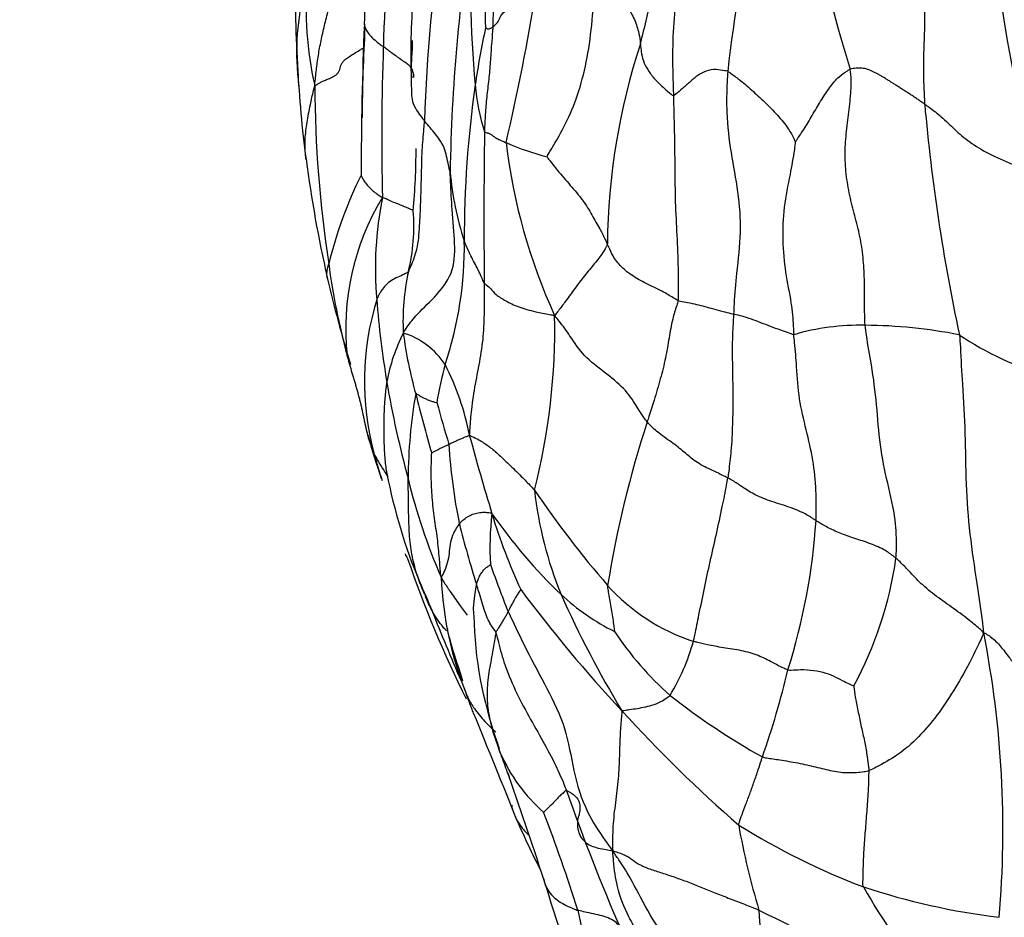
# Model space of a CAD drawing. Units: millimetres. Extents: x 0 to 744, y 0 to 1164.
# Drawn here: x 605 to 616, y 365 to 375 of the extents above; entities that cross this region are included whole.
import ezdxf
from ezdxf import colors
from ezdxf.entities.mleader import LeaderData, LeaderLine
from ezdxf.math import Vec2, Vec3

# ---------------------------------------------------------------- set-up
doc = ezdxf.new("R2010")
doc.units = ezdxf.units.MM
doc.layers.add('DV7_Défaut', color=7, linetype='Continuous')
doc.layers.add('Défaut', color=7, linetype='Continuous')

# ---------------------------------------------------------------- blocks, each defined once
blk = doc.blocks.new('_DOT')
at = {"color": 0}
blk.add_line((0, 0), (-1, 0), dxfattribs=at)
at = {"color": 0, "const_width": 0.333}
blk.add_lwpolyline([(-0.1665, 0, 1), (0.1665, 0, 1)], format="xyb", close=True, dxfattribs=at)
blk = doc.blocks.new('SE6')
at = {"layer": 'DV7_Défaut', "color": 7, "linetype": 'Continuous'}
blk.add_line((610.31, 366.695), (610.325, 366.651), dxfattribs=at)
for centre, radius, start, end in [((631.793, 372.183), 19.2, 162.3564, 173.4397), ((625.414, 378.023), 11.917, 180.0962, 197.6922), ((628.972, 377.013), 13.391, 177.3325, 196.328), ((622.167, 374.324), 13.223, 171.2482, 178.6052), ((625.944, 373.378), 16.551, 170.8991, 178.4289), ((628.277, 373.015), 18.599, 170.6064, 179.2054), ((621.115, 375.299), 11.212, 176.1572, 185.4836), ((619.789, 375.078), 9.726, 174.3373, 181.3323), ((616.32, 374.733), 6.175, 167.886, 178.7866), ((622.793, 375.324), 14.812, 179.5704, 183.9171), ((610.694, 374.585), 2.696, 162.7068, 183.4769), ((611.671, 375.035), 3.568, 174.3438, 193.1477), ((617.826, 374.81), 9.087, 176.3722, 179.4616), ((588.886, 378.673), 21.999, 346.6574, 351.0645), ((651.241, 373.147), 42.537, 177.6441, 179.8761), ((629.48, 373.7), 20.766, 176.7941, 179.5265), ((619.303, 372.869), 9.447, 167.8792, 171.7301), ((618.695, 372.405), 7.295, 161.8553, 179.3595), ((638.229, 373.63), 29.299, 178.0131, 181.2458), ((610.694, 374.585), 2.696, 183.4769, 187.8775), ((619.671, 374.981), 11.675, 182.7443, 187.7227), ((602.049, 373.524), 7.257, 6.1703, 7.0715), ((621.164, 374.259), 12.967, 180.1575, 188.8214), ((621.485, 372.559), 11.651, 171.7668, 180.1952), ((612.282, 374.424), 2.337, 184.8294, 197.6988), ((635.697, 375.859), 20.903, 185.0534, 192.0607), ((675.12, 372.779), 65.071, 179.17724, 180.63617), ((611.415, 376.127), 2.769, 246.073, 255.9356), ((616.601, 374.348), 6.354, 186.7971, 204.5962), ((602.049, 373.524), 7.257, 354.6772, 0.0573), ((621.897, 375.215), 13.912, 187.4415, 192.8607), ((613.047, 373.567), 3.38, 185.0022, 198.0631), ((613.072, 371.096), 4.866, 153.867, 166.0331), ((611.297, 371.561), 2.761, 148.7528, 186.127), ((612.801, 372.222), 3.94, 168.7246, 185.0204), ((607.235, 372.676), 2.047, 346.1231, 4.8761), ((605.758, 372.457), 4.077, 341.5355, 0.8822), ((615.567, 373.201), 7.277, 187.3424, 195.4174), ((611.73, 371.639), 2.567, 167.7059, 182.8635), ((622.48, 375.404), 14.523, 193.078, 196.9593), ((611.8, 370.98), 3.059, 162.9264, 194.8222), ((618.21, 372.553), 9.358, 184.1394, 189.7131), ((603.631, 371.565), 7.194, 345.7062, 1.0972), ((614.163, 369.018), 2.578, 88.6527, 106.2645), ((614.19, 366.123), 5.473, 78.7787, 89.6462), ((610.969, 370.604), 2.018, 153.282, 169.4115), ((613.92, 372.132), 4.794, 187.4429, 195.5638), ((608.919, 370.707), 0.841, 33.0456, 72.8968), ((617.217, 374.425), 3.53, 236.2282, 253.6216), ((613.397, 370.127), 3.913, 164.6066, 170.8563), ((607.128, 369.878), 2.809, 10.5616, 27.2784), ((619.762, 372.803), 10.93, 189.6294, 195.3018), ((614.802, 369.886), 5.583, 170.1049, 179.6713), ((631.098, 376.359), 22.482, 194.1967, 195.9119), ((625.135, 374.991), 16.167, 195.213, 196.9016), ((623.315, 366.814), 12.067, 162.0237, 170.7811), ((617.177, 372.731), 8.718, 195.544, 198.8229), ((639.062, 378.322), 30.231, 195.2049, 196.9035), ((611.207, 367.003), 3.632, 115.1162, 118.4496), ((615.826, 370.663), 6.172, 183.4623, 191.5854), ((617.444, 372.657), 8.946, 195.9624, 197.985), ((614.897, 371.108), 6.018, 190.8726, 202.6402), ((615.674, 371.478), 6.641, 193.5843, 203.4314), ((620.137, 376.291), 11.54, 214.289, 220.8185), ((614.877, 370.272), 4.302, 186.44, 202.1929), ((613.004, 369.176), 2.889, 172.9217, 183.9661), ((615.061, 372.976), 6.009, 214.9721, 226.0918), ((616.483, 371.468), 6.635, 196.968, 204.6391), ((619.4, 371.787), 9.906, 193.8036, 197.7946), ((606.736, 369.918), 6.965, 342.4855, 356.2014), ((621.186, 373.128), 12.65, 198.8441, 206.3904), ((620.403, 372.531), 10.879, 199.0738, 201.9731), ((610.519, 369.608), 4.081, 331.2806, 352.0759), ((613.457, 369), 3.879, 182.4086, 201.9016), ((1047.119, 557.839), 476.851, 203.35648, 203.39867), ((613.029, 370.215), 2.191, 222.0681, 251.7331), ((611.916, 367.709), 1.769, 145.8525, 154.8597), ((622.958, 378.014), 15.592, 216.6729, 223.0253), ((612.565, 370.443), 2.453, 227.0491, 243.7251), ((621.65, 373.469), 11.788, 204.1486, 211.1286), ((629.463, 376.286), 21.456, 201.3667, 203.58), ((614.33, 368.511), 4.393, 181.2498, 199.5781), ((614.423, 370.19), 3.53, 213.4802, 228.5694), ((604.573, 366.071), 11.159, 355.0748, 11.144), ((610.062, 368.768), 2.367, 328.8471, 344.486), ((604.231, 369.985), 9.399, 340.643, 346.6999), ((616.943, 373.73), 7.865, 231.872, 240.7336), ((421.338, 290.247), 203.75, 21.87756, 22.23561), ((623.273, 378.064), 15.858, 222.381, 228.8547), ((622.989, 371.286), 13.485, 198.3615, 198.7001), ((611.897, 367.634), 1.817, 203.3202, 228.9238), ((582.29, 356.521), 29.809, 20.0124, 20.4066), ((582.29, 356.521), 29.809, 19.8734, 20.0124), ((564.481, 350.551), 48.589, 17.8592, 19.3508), ((630.831, 373.419), 21.047, 199.1867, 203.6402), ((594.129, 359.892), 17.756, 17.3571, 21.0303), ((617.783, 369.325), 8.016, 203.1811, 207.425), ((617.085, 372.958), 8.046, 238.1534, 249.0216), ((620.511, 367.456), 7.787, 189.8573, 196.9019), ((624.305, 369.465), 14.157, 196.4638, 202.5688), ((616.618, 372.75), 7.693, 251.716, 263.0765), ((622.558, 370.276), 9.65, 210.0388, 217.9106), ((618.971, 366.842), 8.065, 191.8249, 201.6376), ((616.668, 365.352), 3.611, 182.5323, 198.4588), ((622.707, 384.157), 21.277, 243.041, 248.6039)]:
    blk.add_arc(centre, radius, start, end, dxfattribs=at)
for points, knots in [([(611.762, 374.677), (611.77, 374.706), (611.8, 374.823), (611.858, 375.058), (611.924, 375.387), (611.96, 375.751), (611.957, 376.112), (611.94, 376.442), (611.934, 376.684), (611.934, 376.804), (611.934, 376.832)], [0, 0, 0, 0, 0.041667, 0.166667, 0.333333, 0.5, 0.666667, 0.833333, 0.958333, 1, 1, 1, 1]), ([(614.761, 376.59), (614.762, 376.554), (614.765, 376.483), (614.772, 376.34), (614.783, 376.161), (614.798, 375.947), (614.816, 375.733), (614.837, 375.519), (614.857, 375.306), (614.872, 375.091), (614.875, 374.876), (614.866, 374.662), (614.859, 374.447), (614.863, 374.268), (614.869, 374.125), (614.873, 374.053), (614.875, 374.018)], [0, 0, 0, 0, 0.041667, 0.083333, 0.166667, 0.25, 0.333333, 0.416667, 0.5, 0.583333, 0.666667, 0.75, 0.833333, 0.916667, 0.958333, 1, 1, 1, 1]), ([(612.392, 376.486), (612.389, 376.453), (612.372, 376.321), (612.329, 376.058), (612.243, 375.7), (612.163, 375.306), (612.122, 374.907), (612.112, 374.542), (612.119, 374.278), (612.123, 374.146), (612.124, 374.113)], [0, 0, 0, 0, 0.041667, 0.166667, 0.333333, 0.5, 0.666667, 0.833333, 0.958333, 1, 1, 1, 1]), ([(608.197, 374.223), (608.2, 374.26), (608.205, 374.313), (608.214, 374.392), (608.224, 374.471), (608.236, 374.55), (608.25, 374.631), (608.266, 374.712), (608.284, 374.794), (608.303, 374.878), (608.325, 374.962), (608.347, 375.048), (608.372, 375.134), (608.397, 375.221), (608.422, 375.309), (608.448, 375.397), (608.475, 375.485), (608.498, 375.559), (608.512, 375.604), (608.517, 375.619)], [0, 0, 0, 0, 0.060578, 0.121157, 0.181735, 0.242314, 0.302892, 0.36347, 0.424049, 0.484627, 0.545206, 0.605784, 0.666362, 0.726941, 0.787519, 0.848098, 0.908676, 0.969255, 1, 1, 1, 1]), ([(610.742, 373.441), (610.746, 373.456), (610.798, 373.54), (610.899, 373.717), (611.036, 373.987), (611.144, 374.332), (611.217, 374.724), (611.251, 375.111), (611.271, 375.399), (611.281, 375.544), (611.284, 375.58)], [0, 0, 0, 0, 0.041667, 0.166667, 0.333333, 0.5, 0.666667, 0.833333, 0.958333, 1, 1, 1, 1]), ([(611.284, 375.58), (611.293, 375.576), (611.325, 375.522), (611.392, 375.415), (611.495, 375.271), (611.604, 375.116), (611.695, 374.961), (611.742, 374.825), (611.756, 374.733), (611.761, 374.688), (611.762, 374.677)], [0, 0, 0, 0, 0.041667, 0.166667, 0.333333, 0.5, 0.666667, 0.833333, 0.958333, 1, 1, 1, 1]), ([(609.305, 375.374), (609.305, 375.374), (609.304, 375.374), (609.302, 375.371), (609.3, 375.365), (609.297, 375.355), (609.29, 375.323), (609.273, 375.211), (609.243, 374.786), (609.247, 374.437), (609.257, 374.112)], [0, 0, 0, 0, 0.005235, 0.011258, 0.017719, 0.024996, 0.042966, 0.09619, 0.282156, 1, 1, 1, 1]), ([(610.147, 374.863), (610.152, 374.867), (610.178, 374.887), (610.214, 374.927), (610.228, 374.984), (610.289, 375.048), (610.386, 375.114), (610.486, 375.178), (610.566, 375.225), (610.608, 375.249), (610.618, 375.256)], [0, 0, 0, 0, 0.041667, 0.166667, 0.333333, 0.5, 0.666667, 0.833333, 0.958333, 1, 1, 1, 1]), ([(608.739, 374.896), (608.738, 374.899), (608.74, 374.884), (608.748, 374.854), (608.767, 374.813), (608.802, 374.77), (608.844, 374.727), (608.89, 374.69), (608.925, 374.663), (608.943, 374.649), (608.948, 374.646)], [0, 0, 0, 0, 0.041667, 0.166667, 0.333333, 0.5, 0.666667, 0.833333, 0.958333, 1, 1, 1, 1]), ([(610.147, 374.863), (610.146, 374.847), (610.141, 374.783), (610.13, 374.655), (610.12, 374.48), (610.102, 374.288), (610.079, 374.096), (610.064, 373.92), (610.058, 373.793), (610.056, 373.729), (610.056, 373.714)], [0, 0, 0, 0, 0.041667, 0.166667, 0.333333, 0.5, 0.666667, 0.833333, 0.958333, 1, 1, 1, 1]), ([(610.147, 374.863), (610.144, 374.861), (610.14, 374.859), (610.133, 374.854), (610.122, 374.847), (610.109, 374.843), (610.096, 374.835), (610.082, 374.844), (610.072, 374.849), (610.067, 374.852), (610.066, 374.852)], [0, 0, 0, 0, 0.041667, 0.166667, 0.333333, 0.5, 0.666667, 0.833333, 0.958333, 1, 1, 1, 1]), ([(609.265, 374.714), (609.265, 374.707), (609.264, 374.631), (609.257, 374.532), (609.252, 374.44), (609.251, 374.417)], [0, 0, 0, 0, 0.070781, 0.767695, 1, 1, 1, 1]), ([(611.762, 374.677), (611.763, 374.668), (611.767, 374.632), (611.775, 374.56), (611.8, 374.467), (611.856, 374.371), (611.927, 374.279), (612.013, 374.198), (612.082, 374.141), (612.116, 374.113), (612.124, 374.113)], [0, 0, 0, 0, 0.041667, 0.166667, 0.333333, 0.5, 0.666667, 0.833333, 0.958333, 1, 1, 1, 1]), ([(608.197, 374.223), (608.205, 374.223), (608.219, 374.233), (608.245, 374.248), (608.276, 374.264), (608.314, 374.281), (608.357, 374.299), (608.4, 374.319), (608.436, 374.342), (608.46, 374.368), (608.472, 374.396), (608.477, 374.425), (608.486, 374.456), (608.507, 374.486), (608.541, 374.516), (608.588, 374.548), (608.643, 374.581), (608.695, 374.612), (608.726, 374.632), (608.738, 374.64)], [0, 0, 0, 0, 0.059943, 0.119886, 0.179828, 0.239771, 0.299714, 0.359657, 0.419599, 0.479542, 0.539485, 0.599428, 0.65937, 0.719313, 0.779256, 0.839199, 0.899141, 0.959084, 1, 1, 1, 1]), ([(609.251, 374.417), (609.248, 374.421), (609.235, 374.435), (609.206, 374.461), (609.156, 374.495), (609.103, 374.532), (609.051, 374.57), (609.004, 374.605), (608.969, 374.63), (608.952, 374.642), (608.948, 374.646)], [0, 0, 0, 0, 0.041667, 0.166667, 0.333333, 0.5, 0.666667, 0.833333, 0.958333, 1, 1, 1, 1]), ([(609.251, 374.417), (609.255, 374.41), (609.269, 374.378), (609.278, 374.341), (609.279, 374.312), (609.278, 374.308)], [0, 0, 0, 0, 0.221075, 0.884302, 1, 1, 1, 1]), ([(612.719, 374.377), (612.708, 374.381), (612.665, 374.386), (612.581, 374.402), (612.477, 374.384), (612.39, 374.333), (612.311, 374.266), (612.233, 374.196), (612.168, 374.14), (612.133, 374.113), (612.124, 374.113)], [0, 0, 0, 0, 0.041667, 0.166667, 0.333333, 0.5, 0.666667, 0.833333, 0.958333, 1, 1, 1, 1]), ([(612.719, 374.377), (612.716, 374.339), (612.708, 374.188), (612.701, 373.886), (612.75, 373.485), (612.836, 373.061), (612.87, 372.618), (612.818, 372.203), (612.791, 371.904), (612.785, 371.755), (612.783, 371.719)], [0, 0, 0, 0, 0.041667, 0.166667, 0.333333, 0.5, 0.666667, 0.833333, 0.958333, 1, 1, 1, 1]), ([(612.719, 374.377), (612.729, 374.372), (612.77, 374.342), (612.855, 374.282), (612.98, 374.174), (613.126, 374.04), (613.264, 373.898), (613.38, 373.761), (613.435, 373.659), (613.457, 373.607), (613.459, 373.603)], [0, 0, 0, 0, 0.041667, 0.166667, 0.333333, 0.5, 0.666667, 0.833333, 0.958333, 1, 1, 1, 1]), ([(613.459, 373.603), (613.463, 373.607), (613.495, 373.655), (613.561, 373.751), (613.644, 373.894), (613.735, 374.05), (613.832, 374.198), (613.926, 374.316), (614.009, 374.37), (614.049, 374.397), (614.06, 374.401)], [0, 0, 0, 0, 0.041667, 0.166667, 0.333333, 0.5, 0.666667, 0.833333, 0.958333, 1, 1, 1, 1]), ([(614.224, 371.596), (614.22, 371.635), (614.218, 371.714), (614.216, 371.873), (614.218, 372.071), (614.207, 372.309), (614.175, 372.542), (614.119, 372.765), (614.059, 372.988), (614.016, 373.219), (613.999, 373.456), (614.014, 373.693), (614.046, 373.93), (614.068, 374.125), (614.071, 374.283), (614.067, 374.362), (614.06, 374.401)], [0, 0, 0, 0, 0.041667, 0.083333, 0.166667, 0.25, 0.333333, 0.416667, 0.5, 0.583333, 0.666667, 0.75, 0.833333, 0.916667, 0.958333, 1, 1, 1, 1]), ([(608.102, 373.413), (608.1, 373.426), (608.09, 373.502), (608.087, 373.638), (608.111, 373.816), (608.145, 373.994), (608.175, 374.132), (608.191, 374.201), (608.197, 374.223)], [0, 0, 0, 0, 0.049426, 0.28707, 0.524713, 0.762357, 0.940589, 1, 1, 1, 1]), ([(609.257, 374.112), (609.259, 374.082), (609.272, 374.02), (609.32, 373.934), (609.368, 373.871), (609.393, 373.84), (609.4, 373.832)], [0, 0, 0, 0, 0.310111, 0.655056, 0.913764, 1, 1, 1, 1]), ([(612.124, 374.113), (612.125, 374.08), (612.128, 373.948), (612.135, 373.686), (612.139, 373.329), (612.142, 372.946), (612.163, 372.578), (612.176, 372.25), (612.176, 372.011), (612.176, 371.893), (612.173, 371.867)], [0, 0, 0, 0, 0.041667, 0.166667, 0.333333, 0.5, 0.666667, 0.833333, 0.958333, 1, 1, 1, 1]), ([(614.875, 374.018), (614.892, 374.006), (614.957, 373.961), (615.074, 373.869), (615.201, 373.739), (615.362, 373.602), (615.568, 373.475), (615.808, 373.37), (615.997, 373.297), (616.091, 373.26), (616.121, 373.249)], [0, 0, 0, 0, 0.041667, 0.166667, 0.333333, 0.5, 0.666667, 0.833333, 0.958333, 1, 1, 1, 1]), ([(609.222, 372.185), (609.231, 372.2), (609.269, 372.281), (609.329, 372.448), (609.346, 372.682), (609.358, 372.946), (609.366, 373.217), (609.37, 373.486), (609.387, 373.697), (609.398, 373.804), (609.4, 373.832)], [0, 0, 0, 0, 0.041667, 0.166667, 0.333333, 0.5, 0.666667, 0.833333, 0.958333, 1, 1, 1, 1]), ([(609.68, 373.273), (609.678, 373.283), (609.669, 373.315), (609.653, 373.38), (609.638, 373.469), (609.606, 373.565), (609.546, 373.658), (609.479, 373.738), (609.43, 373.796), (609.406, 373.825), (609.4, 373.832)], [0, 0, 0, 0, 0.041667, 0.166667, 0.333333, 0.5, 0.666667, 0.833333, 0.958333, 1, 1, 1, 1]), ([(610.056, 373.714), (610.061, 373.709), (610.081, 373.705), (610.113, 373.697), (610.132, 373.682), (610.155, 373.664), (610.189, 373.643), (610.231, 373.623), (610.268, 373.606), (610.287, 373.598), (610.292, 373.596)], [0, 0, 0, 0, 0.041667, 0.166667, 0.333333, 0.5, 0.666667, 0.833333, 0.958333, 1, 1, 1, 1]), ([(613.459, 373.603), (613.457, 373.581), (613.44, 373.457), (613.397, 373.219), (613.327, 372.889), (613.314, 372.527), (613.345, 372.173), (613.413, 371.869), (613.435, 371.64), (613.439, 371.523), (613.441, 371.493)], [0, 0, 0, 0, 0.041667, 0.166667, 0.333333, 0.5, 0.666667, 0.833333, 0.958333, 1, 1, 1, 1]), ([(610.742, 373.441), (610.744, 373.434), (610.788, 373.375), (610.879, 373.259), (611.015, 373.107), (611.151, 372.944), (611.244, 372.783), (611.323, 372.643), (611.372, 372.547), (611.394, 372.498), (611.4, 372.487)], [0, 0, 0, 0, 0.041667, 0.166667, 0.333333, 0.5, 0.666667, 0.833333, 0.958333, 1, 1, 1, 1]), ([(609.167, 371.511), (609.176, 371.532), (609.217, 371.591), (609.306, 371.711), (609.507, 371.894), (609.722, 372.158), (609.737, 372.484), (609.702, 372.827), (609.687, 373.1), (609.681, 373.237), (609.68, 373.273)], [0, 0, 0, 0, 0.041667, 0.166667, 0.333333, 0.5, 0.666667, 0.833333, 0.958333, 1, 1, 1, 1]), ([(608.704, 373.239), (608.704, 373.237), (608.71, 373.222), (608.727, 373.192), (608.753, 373.152), (608.79, 373.11), (608.831, 373.069), (608.875, 373.035), (608.911, 373.012), (608.93, 373), (608.937, 372.993)], [0, 0, 0, 0, 0.041667, 0.166667, 0.333333, 0.5, 0.666667, 0.833333, 0.958333, 1, 1, 1, 1]), ([(609.275, 372.85), (609.274, 372.851), (609.26, 372.859), (609.23, 372.874), (609.18, 372.894), (609.123, 372.919), (609.061, 372.941), (609.006, 372.967), (608.965, 372.986), (608.945, 372.993), (608.937, 372.993)], [0, 0, 0, 0, 0.041667, 0.166667, 0.333333, 0.5, 0.666667, 0.833333, 0.958333, 1, 1, 1, 1]), ([(610.053, 372.057), (610.049, 372.061), (610.039, 372.086), (610.018, 372.136), (609.985, 372.204), (609.946, 372.28), (609.905, 372.356), (609.872, 372.431), (609.848, 372.485), (609.836, 372.512), (609.834, 372.519)], [0, 0, 0, 0, 0.041667, 0.166667, 0.333333, 0.5, 0.666667, 0.833333, 0.958333, 1, 1, 1, 1]), ([(611.4, 372.487), (611.397, 372.47), (611.379, 372.437), (611.337, 372.367), (611.247, 372.254), (611.135, 372.121), (611.032, 371.983), (610.943, 371.857), (610.872, 371.765), (610.836, 371.719), (610.824, 371.703)], [0, 0, 0, 0, 0.041667, 0.166667, 0.333333, 0.5, 0.666667, 0.833333, 0.958333, 1, 1, 1, 1]), ([(612.173, 371.867), (612.161, 371.872), (612.111, 371.904), (612.006, 371.967), (611.845, 372.042), (611.68, 372.129), (611.548, 372.234), (611.465, 372.343), (611.426, 372.431), (611.405, 372.475), (611.4, 372.487)], [0, 0, 0, 0, 0.041667, 0.166667, 0.333333, 0.5, 0.666667, 0.833333, 0.958333, 1, 1, 1, 1]), ([(608.334, 372.117), (608.33, 372.136), (608.327, 372.173), (608.34, 372.231), (608.348, 372.262), (608.35, 372.271)], [0, 0, 0, 0, 0.483052, 0.870763, 1, 1, 1, 1]), ([(609.222, 372.185), (609.217, 372.177), (609.198, 372.165), (609.157, 372.145), (609.088, 372.114), (609.02, 372.078), (608.96, 372.022), (608.917, 371.964), (608.892, 371.914), (608.88, 371.889), (608.876, 371.878)], [0, 0, 0, 0, 0.041667, 0.166667, 0.333333, 0.5, 0.666667, 0.833333, 0.958333, 1, 1, 1, 1]), ([(610.053, 372.057), (610.053, 372.034), (610.052, 371.943), (610.051, 371.761), (610.048, 371.509), (610.008, 371.231), (609.952, 370.952), (609.911, 370.696), (609.896, 370.51), (609.891, 370.418), (609.889, 370.393)], [0, 0, 0, 0, 0.041667, 0.166667, 0.333333, 0.5, 0.666667, 0.833333, 0.958333, 1, 1, 1, 1]), ([(610.053, 372.057), (610.06, 372.05), (610.09, 372.031), (610.131, 371.991), (610.173, 371.932), (610.285, 371.864), (610.423, 371.794), (610.597, 371.746), (610.735, 371.721), (610.803, 371.708), (610.824, 371.703)], [0, 0, 0, 0, 0.041667, 0.166667, 0.333333, 0.5, 0.666667, 0.833333, 0.958333, 1, 1, 1, 1]), ([(612.173, 371.867), (612.171, 371.847), (612.148, 371.781), (612.109, 371.649), (612.076, 371.457), (612.041, 371.239), (611.982, 371.009), (611.919, 370.795), (611.87, 370.637), (611.843, 370.558), (611.836, 370.538)], [0, 0, 0, 0, 0.041667, 0.166667, 0.333333, 0.5, 0.666667, 0.833333, 0.958333, 1, 1, 1, 1]), ([(612.173, 371.867), (612.183, 371.863), (612.219, 371.857), (612.289, 371.845), (612.378, 371.825), (612.469, 371.802), (612.561, 371.775), (612.656, 371.749), (612.734, 371.73), (612.773, 371.721), (612.783, 371.719)], [0, 0, 0, 0, 0.041667, 0.166667, 0.333333, 0.5, 0.666667, 0.833333, 0.958333, 1, 1, 1, 1]), ([(611.836, 370.538), (611.825, 370.552), (611.784, 370.61), (611.711, 370.729), (611.592, 370.907), (611.369, 371.08), (611.137, 371.258), (611.006, 371.459), (610.902, 371.606), (610.844, 371.679), (610.824, 371.703)], [0, 0, 0, 0, 0.041667, 0.166667, 0.333333, 0.5, 0.666667, 0.833333, 0.958333, 1, 1, 1, 1]), ([(612.783, 371.719), (612.782, 371.692), (612.775, 371.589), (612.766, 371.383), (612.771, 371.108), (612.776, 370.81), (612.772, 370.513), (612.759, 370.243), (612.736, 370.046), (612.723, 369.948), (612.72, 369.924)], [0, 0, 0, 0, 0.041667, 0.166667, 0.333333, 0.5, 0.666667, 0.833333, 0.958333, 1, 1, 1, 1]), ([(613.441, 371.493), (613.432, 371.494), (613.395, 371.507), (613.32, 371.535), (613.213, 371.572), (613.108, 371.613), (613.006, 371.653), (612.909, 371.686), (612.832, 371.706), (612.793, 371.716), (612.783, 371.719)], [0, 0, 0, 0, 0.041667, 0.166667, 0.333333, 0.5, 0.666667, 0.833333, 0.958333, 1, 1, 1, 1]), ([(614.561, 369.045), (614.564, 369.079), (614.568, 369.219), (614.561, 369.497), (614.468, 369.863), (614.381, 370.285), (614.353, 370.727), (614.302, 371.126), (614.248, 371.414), (614.227, 371.559), (614.224, 371.596)], [0, 0, 0, 0, 0.041667, 0.166667, 0.333333, 0.5, 0.666667, 0.833333, 0.958333, 1, 1, 1, 1]), ([(613.685, 369.457), (613.687, 369.483), (613.688, 369.592), (613.689, 369.811), (613.658, 370.119), (613.579, 370.449), (613.496, 370.789), (613.474, 371.113), (613.459, 371.348), (613.444, 371.464), (613.441, 371.493)], [0, 0, 0, 0, 0.041667, 0.166667, 0.333333, 0.5, 0.666667, 0.833333, 0.958333, 1, 1, 1, 1]), ([(615.255, 371.491), (615.261, 371.446), (615.271, 371.265), (615.289, 370.905), (615.322, 370.41), (615.321, 369.856), (615.365, 369.308), (615.44, 368.815), (615.49, 368.455), (615.517, 368.277), (615.521, 368.227)], [0, 0, 0, 0, 0.041667, 0.166667, 0.333333, 0.5, 0.666667, 0.833333, 0.958333, 1, 1, 1, 1]), ([(608.784, 370.37), (608.781, 370.381), (608.775, 370.406), (608.765, 370.447), (608.755, 370.491), (608.745, 370.536), (608.736, 370.581), (608.726, 370.627), (608.716, 370.673), (608.706, 370.718), (608.695, 370.764), (608.683, 370.81), (608.671, 370.855), (608.658, 370.901), (608.645, 370.947), (608.631, 370.992), (608.618, 371.038), (608.604, 371.083), (608.591, 371.129), (608.578, 371.175), (608.565, 371.22), (608.556, 371.251), (608.552, 371.266)], [0, 0, 0, 0, 0.039687, 0.09023, 0.140773, 0.191315, 0.241858, 0.292401, 0.342944, 0.393486, 0.444029, 0.494572, 0.545115, 0.595658, 0.6462, 0.696743, 0.747286, 0.797829, 0.848372, 0.898914, 0.949457, 1, 1, 1, 1]), ([(608.986, 370.974), (608.983, 370.958), (608.973, 370.886), (608.958, 370.743), (608.951, 370.545), (608.953, 370.331), (608.961, 370.138), (608.976, 370.02), (608.987, 369.971)], [0, 0, 0, 0, 0.052579, 0.210317, 0.420634, 0.630951, 0.841268, 1, 1, 1, 1]), ([(609.302, 370.845), (609.304, 370.85), (609.317, 370.842), (609.342, 370.827), (609.377, 370.805), (609.415, 370.789), (609.455, 370.771), (609.491, 370.761), (609.518, 370.753), (609.532, 370.749), (609.534, 370.749)], [0, 0, 0, 0, 0.041667, 0.166667, 0.333333, 0.5, 0.666667, 0.833333, 0.958333, 1, 1, 1, 1]), ([(612.72, 369.924), (612.707, 369.931), (612.653, 369.958), (612.539, 370.011), (612.377, 370.089), (612.258, 370.194), (612.128, 370.302), (611.975, 370.401), (611.886, 370.484), (611.846, 370.527), (611.836, 370.538)], [0, 0, 0, 0, 0.041667, 0.166667, 0.333333, 0.5, 0.666667, 0.833333, 0.958333, 1, 1, 1, 1]), ([(608.843, 370.197), (608.838, 370.209), (608.828, 370.237), (608.813, 370.278), (608.799, 370.319), (608.79, 370.35), (608.785, 370.367), (608.784, 370.37)], [0, 0, 0, 0, 0.23726, 0.47452, 0.71178, 0.94904, 1, 1, 1, 1]), ([(609.889, 370.393), (609.885, 370.387), (609.872, 370.382), (609.846, 370.372), (609.811, 370.357), (609.774, 370.341), (609.737, 370.324), (609.705, 370.309), (609.681, 370.298), (609.669, 370.292), (609.666, 370.291)], [0, 0, 0, 0, 0.041667, 0.166667, 0.333333, 0.5, 0.666667, 0.833333, 0.958333, 1, 1, 1, 1]), ([(609.889, 370.393), (609.9, 370.386), (609.935, 370.371), (610.004, 370.338), (610.095, 370.279), (610.201, 370.191), (610.318, 370.078), (610.446, 369.956), (610.543, 369.855), (610.591, 369.803), (610.602, 369.789)], [0, 0, 0, 0, 0.041667, 0.166667, 0.333333, 0.5, 0.666667, 0.833333, 0.958333, 1, 1, 1, 1]), ([(608.843, 370.197), (608.847, 370.187), (608.863, 370.155), (608.9, 370.091), (608.954, 370.003), (608.983, 369.96), (608.997, 369.938)], [0, 0, 0, 0, 0.083964, 0.335855, 0.67171, 1, 1, 1, 1]), ([(609.581, 368.837), (609.575, 368.866), (609.57, 368.939), (609.559, 369.086), (609.538, 369.289), (609.502, 369.51), (609.479, 369.736), (609.47, 369.948), (609.474, 370.104), (609.477, 370.182), (609.477, 370.196)], [0, 0, 0, 0, 0.041667, 0.166667, 0.333333, 0.5, 0.666667, 0.833333, 0.958333, 1, 1, 1, 1]), ([(609.353, 368.763), (609.348, 368.778), (609.32, 368.852), (609.274, 369.002), (609.237, 369.223), (609.225, 369.455), (609.223, 369.668), (609.221, 369.822), (609.219, 369.899), (609.219, 369.918)], [0, 0, 0, 0, 0.050196, 0.240157, 0.430118, 0.620078, 0.810039, 0.95251, 1, 1, 1, 1]), ([(612.343, 368.135), (612.348, 368.155), (612.369, 368.253), (612.409, 368.449), (612.463, 368.716), (612.526, 369.009), (612.595, 369.307), (612.654, 369.586), (612.698, 369.794), (612.716, 369.898), (612.72, 369.924)], [0, 0, 0, 0, 0.041667, 0.166667, 0.333333, 0.5, 0.666667, 0.833333, 0.958333, 1, 1, 1, 1]), ([(613.685, 369.457), (613.674, 369.464), (613.628, 369.495), (613.53, 369.554), (613.356, 369.619), (613.149, 369.68), (612.98, 369.755), (612.872, 369.831), (612.784, 369.889), (612.733, 369.917), (612.72, 369.924)], [0, 0, 0, 0, 0.041667, 0.166667, 0.333333, 0.5, 0.666667, 0.833333, 0.958333, 1, 1, 1, 1]), ([(609.78, 369.424), (609.784, 369.429), (609.8, 369.444), (609.833, 369.476), (609.882, 369.508), (609.94, 369.533), (610.003, 369.547), (610.06, 369.55), (610.105, 369.544), (610.129, 369.542), (610.137, 369.532)], [0, 0, 0, 0, 0.041667, 0.166667, 0.333333, 0.5, 0.666667, 0.833333, 0.958333, 1, 1, 1, 1]), ([(609.78, 369.424), (609.775, 369.418), (609.756, 369.39), (609.722, 369.334), (609.686, 369.245), (609.671, 369.15), (609.663, 369.046), (609.638, 368.953), (609.605, 368.88), (609.587, 368.843), (609.581, 368.837)], [0, 0, 0, 0, 0.041667, 0.166667, 0.333333, 0.5, 0.666667, 0.833333, 0.958333, 1, 1, 1, 1]), ([(614.561, 369.045), (614.551, 369.054), (614.508, 369.087), (614.416, 369.151), (614.261, 369.214), (614.087, 369.268), (613.927, 369.326), (613.802, 369.385), (613.729, 369.429), (613.694, 369.451), (613.685, 369.457)], [0, 0, 0, 0, 0.041667, 0.166667, 0.333333, 0.5, 0.666667, 0.833333, 0.958333, 1, 1, 1, 1]), ([(609.186, 369.092), (609.193, 369.075), (609.202, 369.058), (609.213, 369.042), (609.213, 369.041)], [0, 0, 0, 0, 0.9650068, 1, 1, 1, 1]), ([(609.968, 368.76), (609.969, 368.766), (609.976, 368.782), (609.988, 368.815), (610.005, 368.862), (610.032, 368.895), (610.058, 368.933), (610.088, 368.951), (610.109, 368.967), (610.12, 368.974), (610.122, 368.976)], [0, 0, 0, 0, 0.041667, 0.166667, 0.333333, 0.5, 0.666667, 0.833333, 0.958333, 1, 1, 1, 1]), ([(615.521, 368.227), (615.503, 368.249), (615.45, 368.296), (615.34, 368.387), (615.17, 368.51), (614.98, 368.643), (614.812, 368.783), (614.699, 368.913), (614.615, 368.995), (614.572, 369.036), (614.561, 369.045)], [0, 0, 0, 0, 0.041667, 0.166667, 0.333333, 0.5, 0.666667, 0.833333, 0.958333, 1, 1, 1, 1]), ([(609.581, 368.837), (609.589, 368.818), (609.62, 368.769), (609.683, 368.671), (609.773, 368.548), (609.837, 368.461), (609.866, 368.422)], [0, 0, 0, 0, 0.08896, 0.355841, 0.711682, 1, 1, 1, 1]), ([(609.404, 368.643), (609.399, 368.654), (609.381, 368.694), (609.364, 368.735), (609.353, 368.763)], [0, 0, 0, 0, 0.339787, 1, 1, 1, 1]), ([(609.968, 368.76), (609.966, 368.751), (609.957, 368.71), (609.943, 368.627), (609.93, 368.518), (609.934, 368.443), (609.938, 368.414)], [0, 0, 0, 0, 0.095144, 0.380577, 0.761155, 1, 1, 1, 1]), ([(610.18, 368.23), (610.176, 368.243), (610.161, 368.264), (610.132, 368.307), (610.094, 368.364), (610.06, 368.462), (610.029, 368.555), (610.002, 368.65), (609.981, 368.718), (609.97, 368.752), (609.968, 368.76)], [0, 0, 0, 0, 0.041667, 0.166667, 0.333333, 0.5, 0.666667, 0.833333, 0.958333, 1, 1, 1, 1]), ([(611.403, 368.747), (611.402, 368.735), (611.406, 368.707), (611.414, 368.65), (611.428, 368.573), (611.442, 368.489), (611.458, 368.404), (611.467, 368.328), (611.475, 368.273), (611.479, 368.245), (611.479, 368.243)], [0, 0, 0, 0, 0.041667, 0.166667, 0.333333, 0.5, 0.666667, 0.833333, 0.958333, 1, 1, 1, 1]), ([(609.639, 368.248), (609.633, 368.256), (609.615, 368.276), (609.587, 368.31), (609.556, 368.351), (609.526, 368.395), (609.498, 368.44), (609.471, 368.488), (609.447, 368.539), (609.424, 368.59), (609.411, 368.625), (609.404, 368.643)], [0, 0, 0, 0, 0.067504, 0.184066, 0.300628, 0.41719, 0.533752, 0.650314, 0.766876, 0.883438, 1, 1, 1, 1]), ([(610.18, 368.23), (610.182, 368.238), (610.191, 368.251), (610.208, 368.277), (610.231, 368.312), (610.253, 368.35), (610.274, 368.386), (610.293, 368.42), (610.307, 368.445), (610.313, 368.457), (610.315, 368.46)], [0, 0, 0, 0, 0.041667, 0.166667, 0.333333, 0.5, 0.666667, 0.833333, 0.958333, 1, 1, 1, 1]), ([(610.315, 368.46), (610.327, 368.434), (610.393, 368.29), (610.532, 368.004), (610.741, 367.62), (610.955, 367.187), (611.023, 366.718), (611.148, 366.296), (611.329, 366.02), (611.426, 365.886), (611.459, 365.84)], [0, 0, 0, 0, 0.041667, 0.166667, 0.333333, 0.5, 0.666667, 0.833333, 0.958333, 1, 1, 1, 1]), ([(609.651, 368.279), (609.65, 368.279), (609.649, 368.278), (609.648, 368.273), (609.648, 368.268), (609.648, 368.263), (609.649, 368.258), (609.651, 368.249), (609.655, 368.229), (609.67, 368.169), (609.725, 367.986), (609.772, 367.838), (609.816, 367.703)], [0, 0, 0, 0, 0.021955, 0.038138, 0.045334, 0.052444, 0.059899, 0.06807, 0.087565, 0.142945, 0.328447, 1, 1, 1, 1]), ([(610.18, 368.23), (610.177, 368.217), (610.167, 368.145), (610.142, 368.001), (610.1, 367.795), (610.077, 367.569), (610.095, 367.349), (610.142, 367.15), (610.195, 367.005), (610.221, 366.933), (610.228, 366.915)], [0, 0, 0, 0, 0.041667, 0.166667, 0.333333, 0.5, 0.666667, 0.833333, 0.958333, 1, 1, 1, 1]), ([(610.18, 368.23), (610.186, 368.21), (610.213, 368.099), (610.272, 367.881), (610.388, 367.598), (610.541, 367.312), (610.697, 367.041), (610.828, 366.796), (610.907, 366.615), (610.945, 366.524), (610.954, 366.502)], [0, 0, 0, 0, 0.041667, 0.166667, 0.333333, 0.5, 0.666667, 0.833333, 0.958333, 1, 1, 1, 1]), ([(615.521, 368.227), (615.508, 368.194), (615.458, 368.085), (615.358, 367.872), (615.187, 367.582), (615.014, 367.321), (614.811, 367.083), (614.606, 366.9), (614.395, 366.782), (614.292, 366.728), (614.266, 366.719)], [0, 0, 0, 0, 0.041667, 0.166667, 0.333333, 0.5, 0.666667, 0.833333, 0.958333, 1, 1, 1, 1]), ([(615.521, 368.227), (615.532, 368.226), (615.556, 368.212), (615.603, 368.181), (615.658, 368.136), (615.707, 368.079), (615.752, 368.023), (615.795, 367.962), (615.831, 367.921), (615.85, 367.9), (615.856, 367.894)], [0, 0, 0, 0, 0.041667, 0.166667, 0.333333, 0.5, 0.666667, 0.833333, 0.958333, 1, 1, 1, 1]), ([(613.378, 367.822), (613.362, 367.826), (613.301, 367.854), (613.192, 367.911), (613.058, 367.983), (612.871, 368.035), (612.667, 368.065), (612.506, 368.093), (612.404, 368.118), (612.355, 368.131), (612.343, 368.135)], [0, 0, 0, 0, 0.041667, 0.166667, 0.333333, 0.5, 0.666667, 0.833333, 0.958333, 1, 1, 1, 1]), ([(613.378, 367.822), (613.389, 367.819), (613.434, 367.821), (613.527, 367.827), (613.663, 367.821), (613.798, 367.79), (613.901, 367.745), (613.986, 367.699), (614.058, 367.665), (614.094, 367.648), (614.098, 367.647)], [0, 0, 0, 0, 0.041667, 0.166667, 0.333333, 0.5, 0.666667, 0.833333, 0.958333, 1, 1, 1, 1]), ([(614.098, 367.647), (614.099, 367.642), (614.106, 367.588), (614.121, 367.48), (614.154, 367.335), (614.184, 367.178), (614.223, 367.023), (614.244, 366.884), (614.258, 366.782), (614.265, 366.731), (614.266, 366.719)], [0, 0, 0, 0, 0.041667, 0.166667, 0.333333, 0.5, 0.666667, 0.833333, 0.958333, 1, 1, 1, 1]), ([(609.936, 367.35), (609.929, 367.366), (609.915, 367.4), (609.896, 367.451), (609.876, 367.502), (609.864, 367.536), (609.858, 367.553)], [0, 0, 0, 0, 0.248082, 0.498722, 0.749361, 1, 1, 1, 1]), ([(609.858, 367.553), (609.863, 367.541), (609.889, 367.487), (609.95, 367.383), (610.054, 367.259), (610.138, 367.178), (610.179, 367.14)], [0, 0, 0, 0, 0.0859539, 0.3438156, 0.6876311, 1, 1, 1, 1]), ([(611.559, 367.375), (611.568, 367.377), (611.596, 367.381), (611.651, 367.389), (611.729, 367.4), (611.821, 367.417), (611.911, 367.441), (611.997, 367.475), (612.053, 367.516), (612.081, 367.536), (612.088, 367.543)], [0, 0, 0, 0, 0.041667, 0.166667, 0.333333, 0.5, 0.666667, 0.833333, 0.958333, 1, 1, 1, 1]), ([(611.559, 367.375), (611.559, 367.352), (611.551, 367.269), (611.538, 367.105), (611.533, 366.882), (611.523, 366.634), (611.489, 366.372), (611.459, 366.129), (611.458, 365.96), (611.456, 365.876), (611.459, 365.84)], [0, 0, 0, 0, 0.041667, 0.166667, 0.333333, 0.5, 0.666667, 0.833333, 0.958333, 1, 1, 1, 1]), ([(610.228, 366.915), (610.223, 366.928), (610.206, 366.977), (610.192, 367.026), (610.185, 367.063)], [0, 0, 0, 0, 0.275476, 1, 1, 1, 1]), ([(612.839, 366.123), (612.84, 366.135), (612.852, 366.172), (612.878, 366.246), (612.918, 366.352), (612.963, 366.471), (613.008, 366.597), (613.049, 366.718), (613.079, 366.811), (613.095, 366.857), (613.099, 366.869)], [0, 0, 0, 0, 0.041667, 0.166667, 0.333333, 0.5, 0.666667, 0.833333, 0.958333, 1, 1, 1, 1]), ([(613.099, 366.869), (613.114, 366.863), (613.177, 366.854), (613.304, 366.835), (613.487, 366.804), (613.683, 366.761), (613.862, 366.712), (614.033, 366.691), (614.174, 366.703), (614.248, 366.713), (614.266, 366.719)], [0, 0, 0, 0, 0.041667, 0.166667, 0.333333, 0.5, 0.666667, 0.833333, 0.958333, 1, 1, 1, 1]), ([(614.204, 365.445), (614.199, 365.462), (614.2, 365.529), (614.203, 365.663), (614.211, 365.85), (614.227, 366.059), (614.244, 366.271), (614.26, 366.472), (614.265, 366.624), (614.266, 366.7), (614.266, 366.719)], [0, 0, 0, 0, 0.041667, 0.166667, 0.333333, 0.5, 0.666667, 0.833333, 0.958333, 1, 1, 1, 1]), ([(610.954, 366.502), (610.948, 366.503), (610.939, 366.495), (610.919, 366.476), (610.883, 366.446), (610.845, 366.404), (610.8, 366.357), (610.755, 366.314), (610.721, 366.281), (610.705, 366.265), (610.703, 366.264)], [0, 0, 0, 0, 0.041667, 0.166667, 0.333333, 0.5, 0.666667, 0.833333, 0.958333, 1, 1, 1, 1]), ([(610.954, 366.502), (610.962, 366.499), (611.007, 366.475), (611.069, 366.431), (611.092, 366.38), (611.097, 366.356)], [0, 0, 0, 0, 0.159307, 0.637228, 1, 1, 1, 1]), ([(611.097, 366.356), (611.101, 366.338), (611.104, 366.274), (611.065, 366.172), (611.074, 366.087), (611.083, 366.055)], [0, 0, 0, 0, 0.204848, 0.680458, 1, 1, 1, 1]), ([(610.353, 366.341), (610.354, 366.323), (610.369, 366.269), (610.39, 366.213), (610.412, 366.173), (610.414, 366.17)], [0, 0, 0, 0, 0.232833, 0.93133, 1, 1, 1, 1]), ([(610.414, 366.17), (610.439, 366.125), (610.483, 366.072), (610.531, 366.022), (610.543, 366.011)], [0, 0, 0, 0, 0.7632051, 1, 1, 1, 1]), ([(611.083, 366.055), (611.088, 366.039), (611.114, 365.976), (611.191, 365.893), (611.346, 365.86), (611.428, 365.847), (611.459, 365.84)], [0, 0, 0, 0, 0.140947, 0.570473, 0.892618, 1, 1, 1, 1]), ([(612.736, 363.642), (612.713, 363.667), (612.634, 363.784), (612.494, 364.029), (612.369, 364.397), (612.145, 364.755), (611.882, 365.087), (611.716, 365.436), (611.576, 365.672), (611.492, 365.792), (611.459, 365.84)], [0, 0, 0, 0, 0.041667, 0.166667, 0.333333, 0.5, 0.666667, 0.833333, 0.958333, 1, 1, 1, 1]), ([(611.685, 365.028), (611.668, 365.058), (611.596, 365.194), (611.505, 365.415), (611.474, 365.665), (611.463, 365.794), (611.459, 365.84)], [0, 0, 0, 0, 0.125575, 0.562787, 0.890697, 1, 1, 1, 1]), ([(610.704, 365.534), (610.705, 365.525), (610.712, 365.499), (610.72, 365.472), (610.728, 365.454)], [0, 0, 0, 0, 0.258845, 1, 1, 1, 1]), ([(610.728, 365.454), (610.728, 365.453), (610.74, 365.426), (610.772, 365.375), (610.834, 365.313), (610.911, 365.261), (610.984, 365.225), (611.041, 365.202), (611.07, 365.191), (611.077, 365.189)], [0, 0, 0, 0, 0.006788, 0.20543, 0.404073, 0.602715, 0.801358, 0.950339, 1, 1, 1, 1]), ([(611.551, 364.979), (611.547, 364.988), (611.535, 365.009), (611.509, 365.048), (611.45, 365.09), (611.369, 365.123), (611.276, 365.144), (611.185, 365.164), (611.118, 365.179), (611.085, 365.187), (611.077, 365.189)], [0, 0, 0, 0, 0.041667, 0.166667, 0.333333, 0.5, 0.666667, 0.833333, 0.958333, 1, 1, 1, 1])]:
    blk.add_open_spline(points, degree=3, knots=knots, dxfattribs=at)
for points in [[(614.875, 374.018), (614.864, 374.025), (614.84, 374.042), (614.803, 374.067), (614.766, 374.092), (614.729, 374.117), (614.691, 374.142), (614.653, 374.166), (614.615, 374.19), (614.578, 374.214), (614.541, 374.237), (614.506, 374.26), (614.471, 374.282), (614.438, 374.303), (614.405, 374.322), (614.374, 374.341), (614.342, 374.358), (614.312, 374.373), (614.281, 374.387), (614.25, 374.398), (614.219, 374.407), (614.188, 374.412), (614.156, 374.412), (614.124, 374.41), (614.091, 374.407), (614.07, 374.405), (614.06, 374.401)], [(611.459, 365.84), (611.491, 365.832), (611.532, 365.819), (611.59, 365.797), (611.636, 365.771), (611.675, 365.742), (611.716, 365.713), (611.763, 365.685), (611.818, 365.66), (611.88, 365.637), (611.947, 365.615), (612.016, 365.593), (612.086, 365.57), (612.156, 365.546), (612.228, 365.52), (612.299, 365.494), (612.371, 365.466), (612.443, 365.437), (612.516, 365.407), (612.589, 365.377), (612.666, 365.347), (612.744, 365.316), (612.824, 365.286), (612.904, 365.255), (612.983, 365.224), (613.035, 365.203), (613.061, 365.192)]]:
    blk.add_open_spline(points, degree=3, dxfattribs=at)

msp = doc.modelspace()

# ---------------------------------------------------------------- block references
at = {"layer": 'Défaut'}
msp.add_blockref('SE6', (0, 0), dxfattribs=at)

# ---------------------------------------------------------------- leaders
at = {"layer": 'Défaut', "color": 7, "linetype": 'Continuous'}
ml = msp.add_multileader_mtext('Standard', dxfattribs=at)
ml.set_content('{\\pxsm0.9;\\fSolid Edge ISO|b1||i0||c0|p34;\\W1.;09/04/2024\\P}', color=256)
ml.set_leader_properties()
ml.set_arrow_properties(name='DOT')
ml.build(insert=Vec2(0, 0))
ml.multileader.update_dxf_attribs({"leader_type": 0, "dogleg_length": 0, "arrow_head_size": 12})
ctx = ml.context
ctx.base_point, ctx.char_height, ctx.arrow_head_size = Vec3(656.602, 1157.093), 12, 12
notes = []
notes.append((ctx, [(0, (0, 0, 0), (0, 0), (1, 0), 1, [])]))
ctx.mtext.insert = Vec3(658.602, 1163.093)
for ctx, leaders in notes:
    for number, flags, end, landing, length, lines in leaders:
        leader = LeaderData()
        leader.index, (leader.has_last_leader_line, leader.has_dogleg_vector, leader.attachment_direction) = number, flags
        leader.last_leader_point, leader.dogleg_vector, leader.dogleg_length = Vec3(end), Vec3(landing), length
        for number, points, colour, breaks in lines:
            line = LeaderLine()
            line.index, line.vertices, line.color, line.breaks = number, Vec3.list(points), colors.encode_raw_color(colour), breaks
            leader.lines.append(line)
        ctx.leaders.append(leader)

doc.saveas('drawing.dxf')
